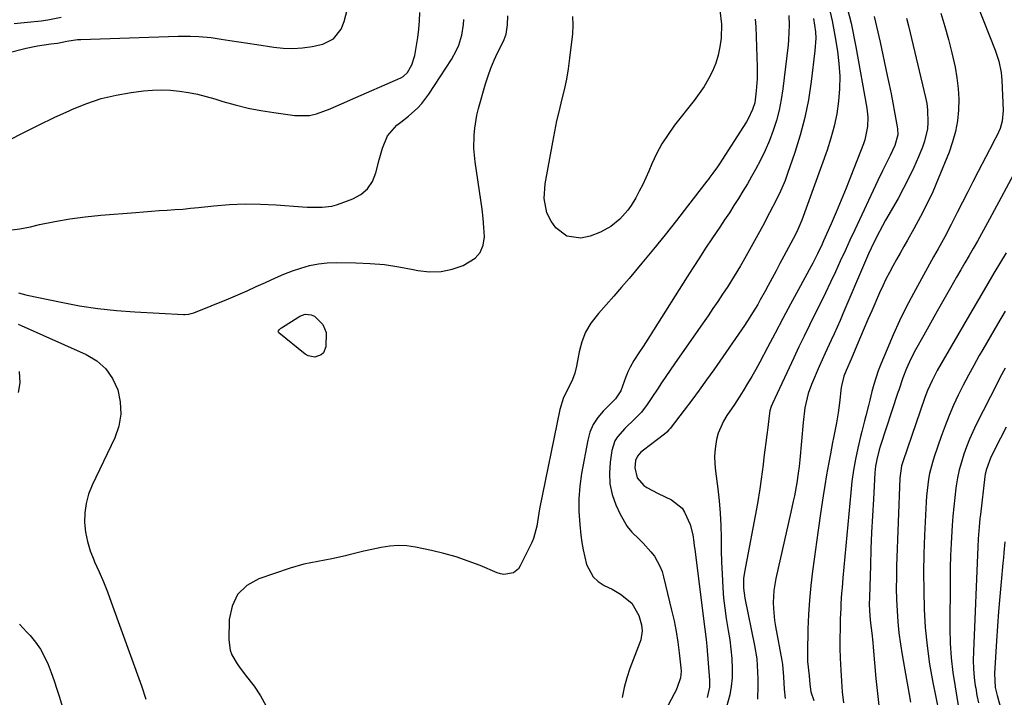
# Model space of a CAD drawing. Units: inches. Extents: x 1862609 to 1867938, y 421264 to 426580.
# Drawn here: x 1864348 to 1864682, y 426081 to 426311 of the extents above; entities that cross this region are included whole.
import ezdxf

# ---------------------------------------------------------------- set-up
doc = ezdxf.new("R2010")
doc.units = ezdxf.units.IN
doc.header["$MEASUREMENT"] = 0
doc.layers.add('7', color=7, linetype='Continuous')
doc.layers.add('8', color=7, linetype='Continuous')

msp = doc.modelspace()

# ---------------------------------------------------------------- linework, layer by layer
at = {"layer": '7', "color": 18}
for points in [[(1864628.27, 426317.65, 1806), (1864630.22, 426309.71, 1806), (1864631.88, 426301.69, 1806), (1864635.6, 426280.82, 1806), (1864635.93, 426277.75, 1806), (1864635.84, 426274.67, 1806), (1864634.91, 426270.15, 1806), (1864634.41, 426268.69, 1806), (1864630.16, 426257.7, 1806), (1864628.55, 426253.64, 1806), (1864626.91, 426249.6, 1806), (1864625.21, 426245.58, 1806), (1864623.47, 426241.57, 1806), (1864620.9, 426235.78, 1806), (1864620.41, 426234.69, 1806), (1864618.85, 426231.44, 1806), (1864617.2, 426228.23, 1806), (1864616.63, 426227.17, 1806), (1864612.33, 426219.26, 1806), (1864609.67, 426214.34, 1806), (1864607.03, 426209.42, 1806), (1864604.41, 426204.49, 1806), (1864601.8, 426199.55, 1806), (1864599.22, 426194.63, 1806), (1864597.89, 426192.16, 1806), (1864596.52, 426189.72, 1806), (1864595.09, 426187.3, 1806), (1864593.62, 426184.91, 1806), (1864593.04, 426183.99, 1806), (1864590.58, 426180.2, 1806), (1864588.03, 426176.47, 1806), (1864586.87, 426174.57, 1806), (1864585.13, 426170.51, 1806), (1864584.56, 426168.35, 1806), (1864584.06, 426165.18, 1806), (1864583.86, 426162.64, 1806), (1864583.91, 426160.1, 1806), (1864584.13, 426157.54, 1806), (1864584.93, 426151.64, 1806), (1864585.41, 426147.5, 1806), (1864585.78, 426143.35, 1806), (1864585.98, 426139.19, 1806), (1864586.07, 426135.02, 1806), (1864586.07, 426134.53, 1806), (1864586.11, 426130.6, 1806), (1864586.21, 426126.68, 1806), (1864586.38, 426122.76, 1806), (1864586.65, 426117.99, 1806), (1864586.94, 426114.5, 1806), (1864587.31, 426111.03, 1806), (1864587.8, 426107.56, 1806), (1864588.48, 426103.52, 1806), (1864588.99, 426100.36, 1806), (1864589.4, 426097.2, 1806), (1864589.67, 426094.02, 1806), (1864589.85, 426090.44, 1806), (1864589.8, 426087.46, 1806), (1864589.54, 426084.51, 1806), (1864588.99, 426081.6, 1806), (1864587.86, 426077.55, 1806)], [(1864329.87, 426296.08, 1808), (1864350.07, 426301.19, 1808), (1864353.82, 426301.99, 1808), (1864358.37, 426302.65, 1808), (1864360.66, 426302.93, 1808), (1864363.87, 426303.58, 1808), (1864367.43, 426304.14, 1808), (1864368.02, 426304.18, 1808), (1864368.62, 426304.21, 1808), (1864401.66, 426305.26, 1808), (1864405.89, 426305.3, 1808), (1864408.7, 426305.22, 1808), (1864412.9, 426304.79, 1808), (1864416.2, 426304.29, 1808), (1864419.25, 426303.83, 1808), (1864422.29, 426303.36, 1808), (1864425.34, 426302.88, 1808), (1864428.38, 426302.41, 1808), (1864434.1, 426301.51, 1808), (1864437.36, 426301.17, 1808), (1864440.62, 426301.07, 1808), (1864443.87, 426301.33, 1808), (1864447.11, 426301.82, 1808), (1864450.76, 426302.58, 1808), (1864454.44, 426304.38, 1808), (1864457.05, 426307.67, 1808), (1864458.07, 426310.3, 1808), (1864459.18, 426314.52, 1808)], [(1864622.65, 426315.42, 1808), (1864623.8, 426310.51, 1808), (1864624.75, 426305.55, 1808), (1864625.6, 426300.22, 1808), (1864626.1, 426295.97, 1808), (1864626.37, 426291.72, 1808), (1864626.29, 426287.46, 1808), (1864625.98, 426283.19, 1808), (1864625.34, 426278.95, 1808), (1864624.51, 426274.76, 1808), (1864623.39, 426270.64, 1808), (1864622.07, 426266.56, 1808), (1864613.49, 426242.87, 1808), (1864613.18, 426242.04, 1808), (1864612.13, 426239.61, 1808), (1864610.96, 426237.24, 1808), (1864610.55, 426236.46, 1808), (1864607.41, 426230.58, 1808), (1864606.08, 426228.09, 1808), (1864604.74, 426225.61, 1808), (1864603.41, 426223.13, 1808), (1864602.06, 426220.66, 1808), (1864601, 426218.7, 1808), (1864599.35, 426215.72, 1808), (1864598.51, 426214.23, 1808), (1864596.77, 426211.3, 1808), (1864595.87, 426209.85, 1808), (1864593.98, 426207.01, 1808), (1864583.6, 426192.05, 1808), (1864581.15, 426188.57, 1808), (1864578.66, 426185.12, 1808), (1864576.13, 426181.71, 1808), (1864573.56, 426178.32, 1808), (1864568.8, 426172.13, 1808), (1864568.37, 426171.59, 1808), (1864567.65, 426170.84, 1808), (1864566.86, 426170.17, 1808), (1864559.67, 426164.72, 1808), (1864558.8, 426163.99, 1808), (1864557.66, 426162.73, 1808), (1864557.05, 426161.19, 1808), (1864556.8, 426158.74, 1808), (1864557.6, 426155.38, 1808), (1864559.85, 426152.73, 1808), (1864560.83, 426152.08, 1808), (1864564.72, 426150, 1808), (1864569.21, 426147.9, 1808), (1864572.83, 426144.98, 1808), (1864573.66, 426143.62, 1808), (1864575.55, 426139.52, 1808), (1864576.48, 426135.96, 1808), (1864576.81, 426133.51, 1808), (1864576.97, 426132.28, 1808), (1864577.13, 426131.05, 1808), (1864580.04, 426107.4, 1808), (1864580.51, 426103.93, 1808), (1864581, 426100.47, 1808), (1864581.23, 426098.15, 1808), (1864582.17, 426086.58, 1808), (1864582.15, 426084.21, 1808), (1864581.34, 426080.76, 1808)], [(1864585.69, 426314.09, 1816), (1864586.25, 426309.42, 1816), (1864586.04, 426304.6, 1816), (1864585.69, 426301.7, 1816), (1864585.13, 426298.86, 1816)], [(1864673.16, 426315.66, 1798), (1864679.19, 426300.51, 1798), (1864680.43, 426296.78, 1798), (1864681.22, 426292.94, 1798), (1864681.36, 426291.63, 1798), (1864681.45, 426290.33, 1798), (1864681.91, 426280, 1798), (1864681.59, 426276.48, 1798), (1864680.84, 426273.91, 1798), (1864679.73, 426271.47, 1798), (1864678.7, 426269.62, 1798), (1864678.55, 426269.34, 1798), (1864673.39, 426259.3, 1798), (1864671.61, 426255.85, 1798), (1864669.84, 426252.39, 1798), (1864668.07, 426248.93, 1798), (1864666.31, 426245.46, 1798), (1864664.2, 426241.32, 1798), (1864662.02, 426237.17, 1798), (1864659.77, 426233.07, 1798), (1864659.02, 426231.7, 1798), (1864658.26, 426230.34, 1798), (1864651.42, 426217.88, 1798), (1864648.98, 426213.27, 1798), (1864646.65, 426208.6, 1798), (1864644.49, 426203.85, 1798), (1864642.44, 426199.05, 1798), (1864640.33, 426193.88, 1798), (1864639.47, 426191.61, 1798), (1864637.96, 426186.98, 1798), (1864637.32, 426184.64, 1798), (1864636.58, 426181.67, 1798), (1864636.13, 426179.91, 1798), (1864635.2, 426176.39, 1798), (1864634.74, 426174.63, 1798), (1864633.85, 426171.11, 1798), (1864633.43, 426169.34, 1798), (1864632.52, 426165.41, 1798), (1864631.73, 426161.66, 1798), (1864631.05, 426157.9, 1798), (1864630.52, 426154.11, 1798), (1864630.09, 426150.3, 1798), (1864627.46, 426121.42, 1798), (1864627.16, 426117.93, 1798), (1864627.02, 426116.18, 1798), (1864626.79, 426112.69, 1798), (1864626.69, 426110.94, 1798), (1864626.56, 426107.44, 1798), (1864626.47, 426104.19, 1798), (1864626.42, 426100.82, 1798), (1864626.42, 426097.44, 1798), (1864626.51, 426094.07, 1798), (1864626.69, 426090.02, 1798), (1864626.94, 426086.31, 1798), (1864627.25, 426082.61, 1798), (1864627.67, 426078.92, 1798)], [(1864344.24, 426239.4, 1812), (1864347.88, 426239.89, 1812), (1864351.5, 426240.58, 1812), (1864354.55, 426241.3, 1812), (1864359.71, 426242.38, 1812), (1864364.88, 426243.31, 1812), (1864370.1, 426244, 1812), (1864375.34, 426244.54, 1812), (1864387.26, 426245.47, 1812), (1864389.92, 426245.67, 1812), (1864392.57, 426245.87, 1812), (1864395.23, 426246.05, 1812), (1864397.89, 426246.22, 1812), (1864400.55, 426246.4, 1812), (1864403.21, 426246.6, 1812), (1864405.86, 426246.85, 1812), (1864408.51, 426247.11, 1812), (1864413.78, 426247.68, 1812), (1864419.06, 426248.11, 1812), (1864424.35, 426248.34, 1812), (1864429.64, 426248.29, 1812), (1864434.94, 426248.04, 1812), (1864443.83, 426247.37, 1812), (1864445.51, 426247.28, 1812), (1864447.19, 426247.21, 1812), (1864450.55, 426247.24, 1812), (1864453.86, 426247.62, 1812), (1864455.48, 426248.03, 1812), (1864457.07, 426248.54, 1812), (1864461, 426250.01, 1812), (1864463.72, 426251.54, 1812), (1864466, 426253.45, 1812), (1864467.62, 426255.95, 1812), (1864468.8, 426258.84, 1812), (1864469.91, 426263.29, 1812), (1864471.1, 426267.27, 1812), (1864472.76, 426271.48, 1812), (1864475.9, 426275.1, 1812), (1864477.24, 426276.1, 1812), (1864479.85, 426278.18, 1812), (1864483.04, 426281.01, 1812), (1864484.39, 426282.44, 1812), (1864486.77, 426285.57, 1812), (1864494.49, 426297.41, 1812), (1864496.24, 426300.55, 1812), (1864496.93, 426302.21, 1812), (1864497.98, 426305.66, 1812), (1864498.54, 426309.21, 1812), (1864498.65, 426311.01, 1812)], [(1864345.9, 426309.6, 1806), (1864350.49, 426310.02, 1806), (1864355.07, 426310.52, 1806), (1864357.35, 426310.84, 1806), (1864361.88, 426311.69, 1806)], [(1864347.45, 426218.16, 1814), (1864349.9, 426217.49, 1814), (1864350.31, 426217.4, 1814), (1864361.89, 426214.95, 1814), (1864368.11, 426213.78, 1814), (1864374.36, 426212.81, 1814), (1864380.65, 426212.14, 1814), (1864386.96, 426211.66, 1814), (1864403.47, 426210.79, 1814), (1864403.92, 426210.78, 1814), (1864405.23, 426210.9, 1814), (1864406.09, 426211.1, 1814), (1864406.51, 426211.24, 1814), (1864406.93, 426211.39, 1814), (1864418.73, 426216.15, 1814), (1864421.9, 426217.46, 1814), (1864425.06, 426218.82, 1814), (1864428.19, 426220.24, 1814), (1864431.3, 426221.7, 1814), (1864434.75, 426223.29, 1814), (1864437.57, 426224.49, 1814), (1864440.44, 426225.57, 1814), (1864443.34, 426226.57, 1814), (1864446.29, 426227.37, 1814), (1864449.26, 426227.97, 1814), (1864452.28, 426228.28, 1814), (1864455.33, 426228.4, 1814), (1864461.99, 426228.32, 1814), (1864466.9, 426228.11, 1814), (1864471.78, 426227.71, 1814), (1864476.63, 426227.01, 1814), (1864481.46, 426226.11, 1814), (1864483.09, 426225.75, 1814), (1864487.04, 426225.29, 1814), (1864490.93, 426225.34, 1814), (1864494.74, 426226.14, 1814), (1864498.49, 426227.45, 1814), (1864502.52, 426229.9, 1814), (1864504.28, 426231.88, 1814), (1864505.23, 426234.35, 1814), (1864505.65, 426237.16, 1814), (1864505.46, 426240.29, 1814), (1864505.22, 426243.42, 1814), (1864504.87, 426246.53, 1814), (1864504.45, 426249.64, 1814), (1864502.51, 426262.58, 1814), (1864502.25, 426264.86, 1814), (1864502.08, 426267.14, 1814), (1864502.14, 426271.72, 1814), (1864502.37, 426274, 1814), (1864503.15, 426278.5, 1814), (1864503.7, 426280.73, 1814), (1864506.06, 426289.09, 1814), (1864506.91, 426291.8, 1814), (1864507.86, 426294.47, 1814), (1864508.96, 426297.09, 1814), (1864510.15, 426299.67, 1814), (1864512.14, 426303.65, 1814), (1864512.41, 426304.21, 1814), (1864513.09, 426305.94, 1814), (1864513.53, 426309.17, 1814), (1864513.58, 426312.23, 1814)], [(1864597.7, 426311.07, 1814), (1864597.84, 426308.52, 1814), (1864598.28, 426294.92, 1814), (1864598.31, 426292.86, 1814), (1864598.28, 426290.81, 1814), (1864598.02, 426286.71, 1814), (1864597.48, 426282.65, 1814), (1864596.79, 426280.41, 1814), (1864595.28, 426277.22, 1814), (1864594.67, 426276.21, 1814), (1864585.27, 426261.65, 1814), (1864584.8, 426260.93, 1814), (1864583.31, 426258.81, 1814), (1864582.28, 426257.42, 1814), (1864581.75, 426256.73, 1814), (1864581.23, 426256.04, 1814), (1864574.7, 426247.56, 1814), (1864570.88, 426242.66, 1814), (1864567.02, 426237.79, 1814), (1864563.09, 426232.97, 1814), (1864559.13, 426228.18, 1814), (1864554.82, 426223.04, 1814), (1864552.27, 426220.02, 1814), (1864549.68, 426217.03, 1814), (1864547.06, 426214.08, 1814), (1864544.42, 426211.14, 1814), (1864541.85, 426207.87, 1814), (1864540.02, 426204.84, 1814), (1864538.74, 426201.55, 1814), (1864537.81, 426198.07, 1814), (1864536.95, 426193.21, 1814), (1864536.39, 426190.89, 1814), (1864535.54, 426188.66, 1814), (1864533.97, 426185.42, 1814), (1864532.58, 426182.6, 1814), (1864531.27, 426178.49, 1814), (1864524.42, 426144.76, 1814), (1864524.14, 426143.32, 1814), (1864523.43, 426138.96, 1814), (1864522.32, 426134.73, 1814), (1864521.74, 426133.39, 1814), (1864517.86, 426125.39, 1814), (1864517.23, 426124.45, 1814), (1864515.56, 426123.1, 1814), (1864512.23, 426122.5, 1814), (1864511.12, 426122.7, 1814), (1864510.01, 426123.05, 1814), (1864504.19, 426125.5, 1814), (1864500.15, 426127.07, 1814), (1864496.05, 426128.48, 1814), (1864491.88, 426129.65, 1814), (1864487.66, 426130.65, 1814), (1864482.29, 426131.77, 1814), (1864479.36, 426132.19, 1814), (1864476.42, 426132.36, 1814), (1864473.49, 426132.17, 1814), (1864470.56, 426131.72, 1814), (1864467.44, 426131.03, 1814), (1864464.71, 426130.4, 1814), (1864461.99, 426129.74, 1814), (1864459.27, 426129.06, 1814), (1864458.52, 426128.86, 1814), (1864453.82, 426127.78, 1814), (1864451.45, 426127.33, 1814), (1864446.7, 426126.5, 1814), (1864444.34, 426125.99, 1814), (1864439.72, 426124.65, 1814), (1864429.08, 426121.06, 1814), (1864425.01, 426118.72, 1814), (1864421.82, 426115.74, 1814), (1864419.95, 426111.79, 1814), (1864418.96, 426107.2, 1814), (1864418.85, 426100.27, 1814), (1864419.31, 426096.85, 1814), (1864419.92, 426095.25, 1814), (1864421.72, 426092.22, 1814), (1864422.73, 426090.75, 1814), (1864424.85, 426087.89, 1814), (1864427.45, 426084.53, 1814), (1864429.61, 426081.33, 1814), (1864431.47, 426077.99, 1814)], [(1864585.13, 426298.86, 1816), (1864584.23, 426296.1, 1816), (1864583.12, 426293.4, 1816), (1864581.75, 426290.8, 1816), (1864580.28, 426288.26, 1816), (1864578.64, 426285.82, 1816), (1864576.9, 426283.45, 1816), (1864570.3, 426275.06, 1816), (1864568.05, 426271.96, 1816), (1864565.98, 426268.75, 1816), (1864564.18, 426265.38, 1816), (1864562.56, 426261.91, 1816), (1864561.53, 426259.46, 1816), (1864560.51, 426257.16, 1816), (1864559.44, 426254.88, 1816), (1864558.28, 426252.64, 1816), (1864557.06, 426250.43, 1816), (1864555.49, 426247.85, 1816), (1864554.34, 426246.21, 1816), (1864551.71, 426243.16, 1816), (1864548.65, 426240.63, 1816), (1864545.12, 426238.78, 1816), (1864541.65, 426237.4, 1816), (1864538.48, 426236.65, 1816), (1864533.69, 426237.34, 1816), (1864529.99, 426240.24, 1816), (1864528.4, 426242.49, 1816), (1864526.87, 426245.36, 1816), (1864525.99, 426250.18, 1816), (1864526.32, 426255.12, 1816), (1864528.88, 426269.35, 1816), (1864529.57, 426272.92, 1816), (1864530.31, 426276.49, 1816), (1864531.14, 426280.03, 1816), (1864532.02, 426283.56, 1816), (1864532.87, 426287.1, 1816), (1864533.62, 426290.66, 1816), (1864534.22, 426294.25, 1816), (1864534.71, 426297.85, 1816), (1864535.67, 426306.11, 1816), (1864535.82, 426309.02, 1816), (1864535.73, 426311.92, 1816)], [(1864609.12, 426312.33, 1812), (1864609.23, 426309.01, 1812), (1864609.01, 426304.02, 1812), (1864608.84, 426302.36, 1812), (1864607.04, 426287.37, 1812), (1864606.49, 426283.78, 1812), (1864605.78, 426280.22, 1812), (1864604.85, 426276.71, 1812), (1864603.77, 426273.24, 1812), (1864602.48, 426269.84, 1812), (1864601.07, 426266.49, 1812), (1864599.48, 426263.23, 1812), (1864597.77, 426260.02, 1812), (1864596.44, 426257.66, 1812), (1864594.99, 426255.15, 1812), (1864593.51, 426252.66, 1812), (1864591.99, 426250.19, 1812), (1864590.44, 426247.74, 1812), (1864588.87, 426245.31, 1812), (1864587.28, 426242.88, 1812), (1864585.67, 426240.47, 1812), (1864582.96, 426236.47, 1812), (1864580.81, 426233.26, 1812), (1864578.68, 426230.04, 1812), (1864576.58, 426226.79, 1812), (1864574.51, 426223.53, 1812), (1864563.16, 426205.47, 1812), (1864561.98, 426203.62, 1812), (1864559.6, 426199.93, 1812), (1864558.39, 426198.1, 1812), (1864556.46, 426195.18, 1812), (1864555.15, 426192.88, 1812), (1864554.39, 426191.28, 1812), (1864554.06, 426190.46, 1812), (1864553.74, 426189.64, 1812), (1864552.02, 426184.85, 1812), (1864550.17, 426182.16, 1812), (1864549.4, 426181.37, 1812), (1864546, 426178.01, 1812), (1864544.15, 426175.81, 1812), (1864542.61, 426173.45, 1812), (1864541.53, 426170.84, 1812), (1864540.75, 426168.08, 1812), (1864538.67, 426156.84, 1812), (1864538.07, 426152.53, 1812), (1864537.73, 426148.2, 1812), (1864537.76, 426143.86, 1812), (1864538.05, 426139.51, 1812), (1864538.46, 426135.86, 1812), (1864538.8, 426133.34, 1812), (1864539.22, 426130.84, 1812), (1864539.76, 426128.36, 1812), (1864540.38, 426125.89, 1812), (1864542.57, 426121.69, 1812), (1864544.29, 426120.11, 1812), (1864546.31, 426118.78, 1812), (1864549.04, 426117.47, 1812), (1864551.92, 426115.86, 1812), (1864555.71, 426112.75, 1812), (1864558.14, 426108.61, 1812), (1864559.05, 426105.39, 1812), (1864559.22, 426103.36, 1812), (1864558.79, 426100.36, 1812), (1864558.48, 426099.39, 1812), (1864555.09, 426090.6, 1812), (1864554, 426087.36, 1812), (1864553.09, 426084.08, 1812), (1864552.47, 426080.74, 1812)], [(1864638.02, 426311.93, 1804), (1864640.11, 426303.24, 1804), (1864642.54, 426291.99, 1804), (1864643.19, 426288.87, 1804), (1864643.83, 426285.75, 1804), (1864644.43, 426282.61, 1804), (1864645.01, 426279.48, 1804), (1864645.89, 426274.55, 1804), (1864645.99, 426273.87, 1804), (1864646.08, 426271.82, 1804), (1864645.06, 426268.14, 1804), (1864643.51, 426264.72, 1804), (1864641.65, 426261.11, 1804), (1864640.85, 426259.53, 1804), (1864639.32, 426256.33, 1804), (1864631.51, 426239.58, 1804), (1864629.85, 426236.01, 1804), (1864628.19, 426232.44, 1804), (1864626.53, 426228.87, 1804), (1864624.88, 426225.3, 1804), (1864623.2, 426221.74, 1804), (1864621.51, 426218.19, 1804), (1864619.79, 426214.65, 1804), (1864618.05, 426211.12, 1804), (1864616.08, 426207.15, 1804), (1864614.28, 426203.47, 1804), (1864612.51, 426199.77, 1804), (1864610.76, 426196.07, 1804), (1864603.52, 426180.61, 1804), (1864603.11, 426179.6, 1804), (1864602.67, 426178.03, 1804), (1864602.39, 426176.42, 1804), (1864601.92, 426172.42, 1804), (1864601.61, 426169.88, 1804), (1864601.3, 426167.34, 1804), (1864600.98, 426164.8, 1804), (1864600.64, 426162.26, 1804), (1864600.32, 426159.8, 1804), (1864599.69, 426154.84, 1804), (1864599.28, 426151.54, 1804), (1864598.47, 426146.62, 1804), (1864593.99, 426123.33, 1804), (1864593.69, 426121.13, 1804), (1864593.67, 426117.81, 1804), (1864594.11, 426114.52, 1804), (1864597.45, 426098.42, 1804), (1864598.18, 426093.89, 1804), (1864598.37, 426091.61, 1804), (1864598.52, 426087.02, 1804), (1864598.53, 426084.72, 1804), (1864598.46, 426080.12, 1804)], [(1864649.09, 426311.39, 1802), (1864649.72, 426308.78, 1802), (1864655.51, 426284.51, 1802), (1864655.92, 426282.39, 1802), (1864656.22, 426280.26, 1802), (1864656.34, 426275.96, 1802), (1864656.14, 426273.82, 1802), (1864655.21, 426269.65, 1802), (1864654.5, 426267.62, 1802), (1864653.13, 426264.34, 1802), (1864651.55, 426260.73, 1802), (1864649.88, 426257.17, 1802), (1864648.08, 426253.67, 1802), (1864646.2, 426250.21, 1802), (1864641.97, 426242.78, 1802), (1864640.93, 426240.91, 1802), (1864639.91, 426239.02, 1802), (1864637.98, 426235.2, 1802), (1864636.15, 426231.33, 1802), (1864635.46, 426229.78, 1802), (1864634.79, 426228.23, 1802), (1864627.45, 426210.97, 1802), (1864626.48, 426208.73, 1802), (1864624.48, 426204.27, 1802), (1864623.45, 426202.06, 1802), (1864621.4, 426197.62, 1802), (1864620.41, 426195.38, 1802), (1864619.44, 426193.14, 1802), (1864616.83, 426187.01, 1802), (1864615.69, 426183.91, 1802), (1864614.56, 426179.08, 1802), (1864613.91, 426174.15, 1802), (1864612.79, 426161.4, 1802), (1864612.56, 426159.16, 1802), (1864612.29, 426156.92, 1802), (1864611.77, 426153.58, 1802), (1864610.96, 426149.19, 1802), (1864610.6, 426147.36, 1802), (1864609.81, 426143.71, 1802), (1864604.69, 426121.1, 1802), (1864604.3, 426119.08, 1802), (1864604.01, 426117.06, 1802), (1864603.79, 426112.96, 1802), (1864603.85, 426110.91, 1802), (1864604.24, 426106.83, 1802), (1864604.56, 426104.8, 1802), (1864606.74, 426093.29, 1802), (1864606.96, 426091.92, 1802), (1864607.32, 426087.78, 1802), (1864607.5, 426083.62, 1802), (1864607.79, 426080.44, 1802)], [(1864686.92, 426260.99, 1796), (1864677.22, 426243.11, 1796), (1864675.87, 426240.63, 1796), (1864674.5, 426238.17, 1796), (1864673.12, 426235.71, 1796), (1864671.72, 426233.25, 1796), (1864670.32, 426230.81, 1796), (1864668.92, 426228.36, 1796), (1864667.51, 426225.92, 1796), (1864666.09, 426223.47, 1796), (1864664.02, 426219.88, 1796), (1864661.71, 426215.88, 1796), (1864659.43, 426211.86, 1796), (1864657.16, 426207.84, 1796), (1864654.91, 426203.8, 1796), (1864652.13, 426198.77, 1796), (1864650.53, 426195.68, 1796), (1864649.1, 426192.49, 1796), (1864647.79, 426189.26, 1796), (1864646.43, 426185.1, 1796), (1864646.16, 426184.27, 1796), (1864640.12, 426165.91, 1796), (1864639.78, 426164.82, 1796), (1864638.92, 426161.5, 1796), (1864638.52, 426159.25, 1796), (1864638.39, 426158.11, 1796), (1864638.3, 426156.98, 1796), (1864637.79, 426148.04, 1796), (1864637.48, 426142.43, 1796), (1864637.21, 426136.81, 1796), (1864636.98, 426131.2, 1796), (1864636.78, 426125.58, 1796), (1864636.43, 426114.79, 1796), (1864636.4, 426112.27, 1796), (1864636.58, 426108.5, 1796), (1864636.81, 426105.99, 1796), (1864637.22, 426102.56, 1796), (1864637.56, 426099.44, 1796), (1864637.71, 426097.88, 1796), (1864638.69, 426087.14, 1796), (1864639.22, 426082.04, 1796), (1864639.82, 426076.96, 1796)], [(1864682.92, 426231.76, 1794), (1864678.74, 426224.77, 1794), (1864674.59, 426217.76, 1794), (1864670.47, 426210.72, 1794), (1864666.38, 426203.68, 1794), (1864659.51, 426191.75, 1794), (1864658.89, 426190.65, 1794), (1864657.73, 426188.4, 1794), (1864656.19, 426184.94, 1794), (1864655.31, 426182.57, 1794), (1864647.78, 426160.77, 1794), (1864647.37, 426159.41, 1794), (1864646.78, 426155.19, 1794), (1864645.68, 426125.31, 1794), (1864645.6, 426121.53, 1794), (1864645.58, 426117.75, 1794), (1864645.67, 426113.96, 1794), (1864645.83, 426110.18, 1794), (1864646.11, 426106.41, 1794), (1864646.49, 426102.65, 1794), (1864647, 426098.9, 1794), (1864647.59, 426095.17, 1794), (1864649.08, 426086.88, 1794), (1864649.53, 426084.32, 1794), (1864649.97, 426081.76, 1794), (1864650.4, 426079.2, 1794)], [(1864444.81, 426210.86, 1816), (1864446.79, 426210.72, 1816), (1864447.97, 426210.21, 1816), (1864450.8, 426207.39, 1816), (1864451.89, 426204.71, 1816), (1864451.84, 426199.86, 1816), (1864451.07, 426197.76, 1816), (1864450.26, 426197.04, 1816), (1864448.06, 426196.28, 1816), (1864445.83, 426196.7, 1816), (1864444.79, 426197.31, 1816), (1864435.89, 426204.61, 1816), (1864435.67, 426205.03, 1816), (1864435.71, 426205.26, 1816), (1864436.05, 426205.72, 1816), (1864436.54, 426206.13, 1816), (1864436.8, 426206.31, 1816), (1864442.62, 426209.97, 1816), (1864442.96, 426210.17, 1816), (1864444.81, 426210.86, 1816)], [(1864682.53, 426211.86, 1792), (1864679.98, 426207.55, 1792), (1864677.46, 426203.24, 1792), (1864674.96, 426198.91, 1792), (1864673.76, 426196.83, 1792), (1864671.9, 426193.52, 1792), (1864670.09, 426190.18, 1792), (1864668.35, 426186.81, 1792), (1864666.65, 426183.41, 1792), (1864665.06, 426179.97, 1792), (1864663.54, 426176.49, 1792), (1864662.15, 426172.96, 1792), (1864660.85, 426169.4, 1792), (1864658.43, 426162.44, 1792), (1864657.85, 426160.58, 1792), (1864656.9, 426156.81, 1792), (1864656.55, 426154.9, 1792), (1864656.05, 426151.03, 1792), (1864655.88, 426149.09, 1792), (1864655.76, 426147.15, 1792), (1864655.2, 426135.84, 1792), (1864654.97, 426129.57, 1792), (1864654.85, 426123.29, 1792), (1864654.9, 426117.01, 1792), (1864655.04, 426110.74, 1792), (1864655.43, 426104.48, 1792), (1864656.02, 426098.24, 1792), (1864656.92, 426092.04, 1792), (1864658.02, 426085.87, 1792), (1864661.08, 426070.9, 1792)], [(1864347.25, 426207.53, 1816), (1864348.3, 426207.06, 1816), (1864370.39, 426197.21, 1816), (1864373.97, 426195.02, 1816), (1864377.05, 426192.37, 1816), (1864379.35, 426189.03, 1816), (1864381.16, 426185.24, 1816), (1864381.99, 426181.09, 1816), (1864382.19, 426176.97, 1816), (1864381.45, 426172.92, 1816), (1864380.08, 426168.91, 1816), (1864372.4, 426152.79, 1816), (1864371.22, 426149.74, 1816), (1864370.35, 426146.63, 1816), (1864369.95, 426143.43, 1816), (1864369.86, 426140.16, 1816), (1864370.21, 426136.89, 1816), (1864370.8, 426133.68, 1816), (1864371.76, 426130.56, 1816), (1864372.96, 426127.5, 1816), (1864373.28, 426126.81, 1816), (1864374.78, 426123.44, 1816), (1864376.23, 426120.04, 1816), (1864377.59, 426116.61, 1816), (1864378.89, 426113.15, 1816), (1864389.17, 426084.66, 1816), (1864390.64, 426080.19, 1816)], [(1864347.65, 426191.4, 1818), (1864347.88, 426187.63, 1818), (1864347.25, 426184.34, 1818)], [(1864682.88, 426172.49, 1788), (1864680.99, 426168.78, 1788), (1864677.71, 426162.3, 1788), (1864676.18, 426158.29, 1788), (1864675.82, 426156.62, 1788), (1864675.69, 426155.77, 1788), (1864674.15, 426142.84, 1788), (1864674, 426141.48, 1788), (1864673.72, 426138.74, 1788), (1864673.39, 426134.63, 1788), (1864673.25, 426131.89, 1788), (1864671.79, 426096.34, 1788), (1864671.75, 426093.41, 1788), (1864671.83, 426090.48, 1788), (1864672.07, 426087.57, 1788), (1864672.43, 426084.66, 1788), (1864672.55, 426083.89, 1788), (1864672.98, 426081.38, 1788), (1864673.46, 426078.88, 1788)], [(1864682.46, 426133.6, 1786), (1864682.14, 426130, 1786), (1864681.97, 426128.2, 1786), (1864681.81, 426126.4, 1786), (1864681.21, 426119.99, 1786), (1864680.76, 426114.99, 1786), (1864680.35, 426109.98, 1786), (1864679.98, 426104.97, 1786), (1864679.63, 426099.96, 1786), (1864678.93, 426088.86, 1786), (1864679.22, 426084.18, 1786), (1864679.85, 426081.42, 1786), (1864682.47, 426072.16, 1786)], [(1864347.72, 426105.61, 1818), (1864350.27, 426102.9, 1818), (1864351.33, 426101.75, 1818), (1864353.17, 426099.49, 1818), (1864354.84, 426097.12, 1818), (1864356.23, 426094.58, 1818), (1864357.45, 426091.92, 1818), (1864358.49, 426089.17, 1818), (1864359.49, 426086.4, 1818), (1864360.42, 426083.61, 1818), (1864361.31, 426080.81, 1818), (1864363.25, 426074.41, 1818)]]:
    msp.add_polyline3d(points, dxfattribs=at)
at = {"layer": '8', "color": 18}
for points in [[(1864344.11, 426270.02, 1810), (1864349.23, 426272.64, 1810), (1864354.38, 426275.21, 1810), (1864359.58, 426277.68, 1810), (1864364.8, 426280.09, 1810), (1864365.78, 426280.54, 1810), (1864370.6, 426282.46, 1810), (1864375.5, 426284.09, 1810), (1864380.53, 426285.28, 1810), (1864385.64, 426286.18, 1810), (1864389.85, 426286.72, 1810), (1864392.91, 426287, 1810), (1864395.98, 426287.1, 1810), (1864399.04, 426286.96, 1810), (1864402.11, 426286.65, 1810), (1864405.15, 426286.15, 1810), (1864408.18, 426285.55, 1810), (1864411.17, 426284.8, 1810), (1864414.15, 426283.96, 1810), (1864416.77, 426283.15, 1810), (1864421.06, 426281.95, 1810), (1864425.39, 426280.89, 1810), (1864429.76, 426280.04, 1810), (1864434.16, 426279.34, 1810), (1864441.32, 426278.39, 1810), (1864446.22, 426278.39, 1810), (1864448.6, 426278.91, 1810), (1864453.27, 426280.66, 1810), (1864455.58, 426281.65, 1810), (1864457.89, 426282.65, 1810), (1864460.2, 426283.66, 1810), (1864477.27, 426291.16, 1810), (1864478.02, 426291.55, 1810), (1864479.58, 426292.91, 1810), (1864480.98, 426295.51, 1810), (1864482, 426298.7, 1810), (1864482.63, 426302.07, 1810), (1864483.08, 426304.86, 1810), (1864483.43, 426307.67, 1810), (1864483.64, 426310.5, 1810), (1864483.76, 426313.33, 1810)], [(1864617.5, 426311.33, 1810), (1864618.11, 426306.76, 1810), (1864618.21, 426304.6, 1810), (1864617.96, 426300.27, 1810), (1864616.69, 426289.86, 1810), (1864615.74, 426283.73, 1810), (1864614.54, 426277.66, 1810), (1864612.95, 426271.67, 1810), (1864611.11, 426265.75, 1810), (1864608.65, 426258.63, 1810), (1864607.8, 426256.33, 1810), (1864605.88, 426251.82, 1810), (1864603.68, 426247.43, 1810), (1864602.54, 426245.26, 1810), (1864600.2, 426240.94, 1810), (1864594, 426229.71, 1810), (1864592.65, 426227.33, 1810), (1864590.54, 426223.8, 1810), (1864588.33, 426220.34, 1810), (1864586.59, 426217.7, 1810), (1864584.96, 426215.25, 1810), (1864583.31, 426212.8, 1810), (1864581.65, 426210.37, 1810), (1864579.97, 426207.94, 1810), (1864570.27, 426194.03, 1810), (1864568.8, 426191.9, 1810), (1864567.33, 426189.76, 1810), (1864565.88, 426187.61, 1810), (1864564.44, 426185.45, 1810), (1864562.79, 426182.95, 1810), (1864560.98, 426180.22, 1810), (1864559.07, 426177.58, 1810), (1864556.79, 426175.35, 1810), (1864553.32, 426172.04, 1810), (1864550.9, 426169.3, 1810), (1864550.01, 426167.85, 1810), (1864548.99, 426164.6, 1810), (1864548.38, 426160.59, 1810), (1864548.14, 426156.88, 1810), (1864548.32, 426153.23, 1810), (1864549.12, 426149.67, 1810), (1864550.33, 426146.15, 1810), (1864551.74, 426143, 1810), (1864554.18, 426138.78, 1810), (1864555.73, 426136.92, 1810), (1864558.23, 426134.47, 1810), (1864559.64, 426133.12, 1810), (1864562.22, 426130.23, 1810), (1864563.4, 426128.69, 1810), (1864565.31, 426125.36, 1810), (1864566, 426123.57, 1810), (1864566.56, 426121.72, 1810), (1864569.28, 426110.35, 1810), (1864570.08, 426106.75, 1810), (1864570.79, 426103.14, 1810), (1864571.37, 426099.5, 1810), (1864571.86, 426095.85, 1810), (1864572.45, 426090.84, 1810), (1864572.51, 426089.69, 1810), (1864572.28, 426087.41, 1810), (1864571.17, 426084.11, 1810), (1864570.68, 426083.05, 1810), (1864570.16, 426082, 1810), (1864561.91, 426066.39, 1810)], [(1864660.75, 426313.08, 1800), (1864662.1, 426308.62, 1800), (1864663.31, 426304.12, 1800), (1864664.43, 426299.6, 1800), (1864665.53, 426294.8, 1800), (1864666.2, 426291.18, 1800), (1864666.65, 426287.54, 1800), (1864666.8, 426283.88, 1800), (1864666.74, 426280.2, 1800), (1864666.34, 426276.54, 1800), (1864665.71, 426272.94, 1800), (1864664.73, 426269.42, 1800), (1864663.51, 426265.95, 1800), (1864659.81, 426256.83, 1800), (1864657.95, 426252.49, 1800), (1864655.97, 426248.21, 1800), (1864653.81, 426244.01, 1800), (1864651.54, 426239.87, 1800), (1864649.35, 426236.06, 1800), (1864648.1, 426233.86, 1800), (1864646.85, 426231.66, 1800), (1864645.62, 426229.45, 1800), (1864644.41, 426227.24, 1800), (1864643.22, 426225, 1800), (1864642.08, 426222.75, 1800), (1864640.99, 426220.47, 1800), (1864639.93, 426218.18, 1800), (1864637.22, 426212.07, 1800), (1864635.93, 426209.13, 1800), (1864634.65, 426206.18, 1800), (1864633.39, 426203.23, 1800), (1864632.14, 426200.27, 1800), (1864630.21, 426195.63, 1800), (1864628.51, 426191.77, 1800), (1864627.81, 426189.89, 1800), (1864627.05, 426186.98, 1800), (1864626.9, 426185.99, 1800), (1864626.25, 426180.81, 1800), (1864626.03, 426179.11, 1800), (1864625.79, 426177.41, 1800), (1864625.24, 426174.02, 1800), (1864624.94, 426172.34, 1800), (1864624.3, 426168.96, 1800), (1864623.97, 426167.28, 1800), (1864623.2, 426163.51, 1800), (1864622.51, 426159.94, 1800), (1864621.85, 426156.36, 1800), (1864621.26, 426152.77, 1800), (1864620.71, 426149.18, 1800), (1864619.85, 426143.24, 1800), (1864619.15, 426138.34, 1800), (1864618.46, 426133.45, 1800), (1864617.8, 426128.55, 1800), (1864617.14, 426123.65, 1800), (1864616.57, 426118.74, 1800), (1864616.11, 426113.82, 1800), (1864615.8, 426108.89, 1800), (1864615.59, 426103.96, 1800), (1864615.39, 426095.9, 1800), (1864615.44, 426092.99, 1800), (1864616.01, 426088.13, 1800), (1864616.21, 426085.29, 1800), (1864616.54, 426082.71, 1800), (1864617.6, 426079.7, 1800)], [(1864682.56, 426192.54, 1790), (1864680.78, 426189.25, 1790), (1864679.92, 426187.59, 1790), (1864672.74, 426173.44, 1790), (1864671.55, 426170.96, 1790), (1864670.44, 426168.45, 1790), (1864669.43, 426165.9, 1790), (1864668.49, 426163.31, 1790), (1864667.68, 426160.69, 1790), (1864666.97, 426158.04, 1790), (1864666.42, 426155.36, 1790), (1864665.96, 426152.65, 1790), (1864665.85, 426151.81, 1790), (1864665.44, 426148.67, 1790), (1864665.09, 426145.52, 1790), (1864664.8, 426142.36, 1790), (1864664.56, 426139.19, 1790), (1864664.44, 426137.22, 1790), (1864664.21, 426133.07, 1790), (1864664.03, 426128.92, 1790), (1864663.93, 426124.76, 1790), (1864663.87, 426120.6, 1790), (1864663.82, 426104.22, 1790), (1864663.94, 426099.22, 1790), (1864664.24, 426094.24, 1790), (1864664.8, 426089.27, 1790), (1864665.54, 426084.33, 1790), (1864666.77, 426077.39, 1790)]]:
    msp.add_polyline3d(points, dxfattribs=at)

doc.saveas('drawing.dxf')
